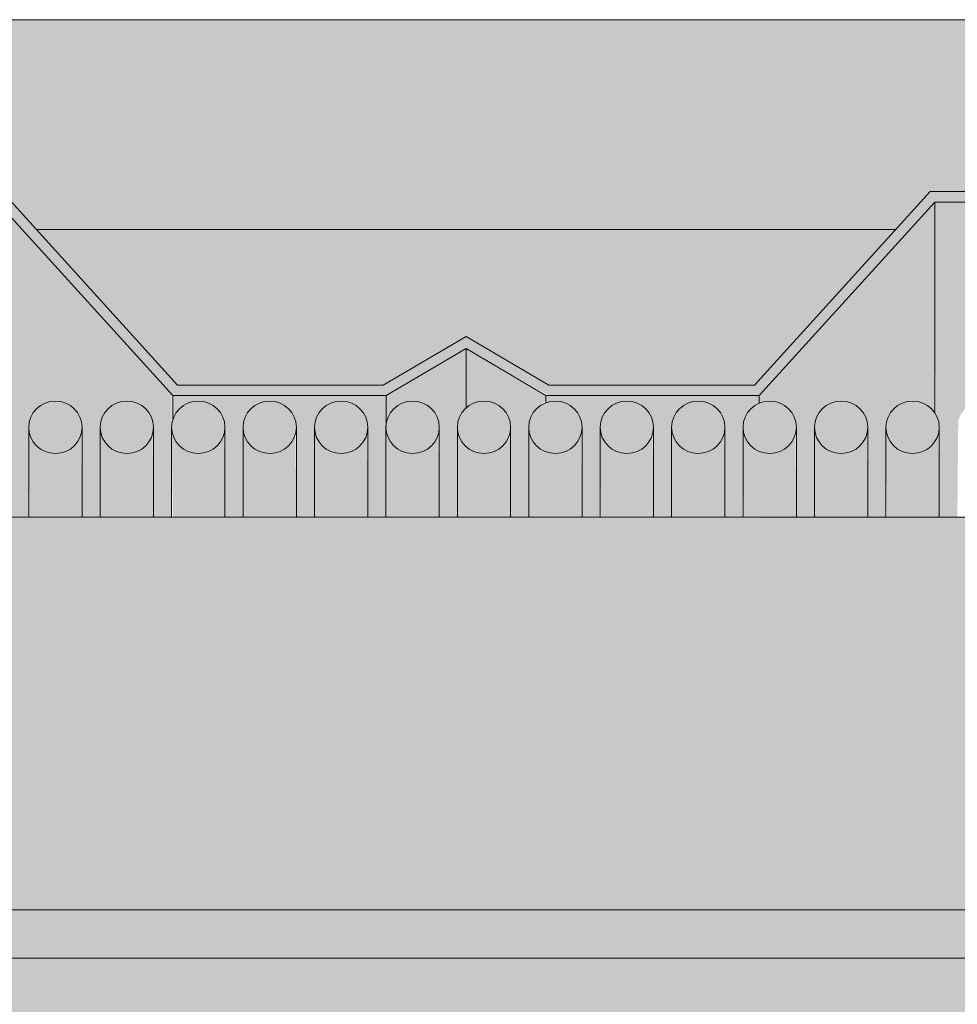
# Model space of a CAD drawing. Units: metres. Extents: x -3.9 to 31.5, y -3.4 to 5.3.
# Drawn here: x 0.2 to 0.4, y 2.6 to 2.7 of the extents above; entities that cross this region are included whole.
import ezdxf

# ---------------------------------------------------------------- set-up
doc = ezdxf.new("R2010")
doc.units = ezdxf.units.M
for name, color, linetype, lineweight in [('A-CIELO', 13, 'Continuous', 18), ('A-CIELO-PAT', 13, 'Continuous', 18), ('A-CUBIERT', 132, 'Continuous', 18), ('E-EQUIP ESP', 7, 'Continuous', 18), ('S-UNION', 4, 'Continuous', 18)]:
    doc.layers.add(name, color=color, linetype=linetype, lineweight=lineweight)

# ---------------------------------------------------------------- blocks, each defined once
blk = doc.blocks.new('Cubiertas Colihue3 - Cubiertas Colihue-996606-Corte  A - A')
at = {"layer": 'A-CUBIERT'}
for points in [[(0.2029, 2.65749), (0.20419, 2.65766), (0.2054, 2.65815), (0.20643, 2.65893), (0.20723, 2.65995), (0.20773, 2.66113), (0.2079, 2.66241), (0.20773, 2.66368), (0.20723, 2.66486), (0.20643, 2.66588), (0.2054, 2.66666), (0.20419, 2.66716), (0.20289, 2.66732), (0.2016, 2.66715), (0.20039, 2.66666), (0.19936, 2.66588), (0.19856, 2.66486), (0.19806, 2.66366), (0.1979, 2.66241), (0.19807, 2.66113), (0.19857, 2.65995), (0.19936, 2.65893), (0.2004, 2.65815), (0.2016, 2.65766), (0.20289, 2.65749)], [(0.2163, 2.65749), (0.21759, 2.65766), (0.2188, 2.65815), (0.21983, 2.65893), (0.22063, 2.65995), (0.22113, 2.66113), (0.2213, 2.66241), (0.22113, 2.66368), (0.22063, 2.66486), (0.21983, 2.66588), (0.2188, 2.66666), (0.21759, 2.66716), (0.21629, 2.66732), (0.215, 2.66715), (0.21379, 2.66666), (0.21276, 2.66588), (0.21196, 2.66486), (0.21146, 2.66366), (0.2113, 2.66241), (0.21147, 2.66113), (0.21197, 2.65995), (0.21276, 2.65893), (0.2138, 2.65815), (0.215, 2.65766), (0.21629, 2.65749)], [(0.2297, 2.65749), (0.23099, 2.65766), (0.2322, 2.65815), (0.23323, 2.65893), (0.23403, 2.65995), (0.23453, 2.66113), (0.2347, 2.66241), (0.23453, 2.66368), (0.23403, 2.66486), (0.23323, 2.66588), (0.2322, 2.66666), (0.23099, 2.66716), (0.22969, 2.66732), (0.2284, 2.66715), (0.22631, 2.666), (0.22616, 2.66588), (0.22536, 2.66486), (0.22486, 2.66366), (0.2247, 2.66241), (0.22493, 2.66098), (0.22537, 2.65995), (0.22631, 2.65881), (0.2272, 2.65815), (0.2284, 2.65766), (0.22969, 2.65749)], [(0.2431, 2.65749), (0.24439, 2.65766), (0.2456, 2.65815), (0.24663, 2.65893), (0.24743, 2.65995), (0.24793, 2.66113), (0.2481, 2.66241), (0.24793, 2.66368), (0.24743, 2.66486), (0.24663, 2.66588), (0.2456, 2.66666), (0.24439, 2.66716), (0.24309, 2.66732), (0.2418, 2.66715), (0.24059, 2.66666), (0.23956, 2.66588), (0.23876, 2.66486), (0.23826, 2.66366), (0.2381, 2.66241), (0.23827, 2.66113), (0.23877, 2.65995), (0.23956, 2.65893), (0.2406, 2.65815), (0.2418, 2.65766), (0.24309, 2.65749)], [(0.2565, 2.65749), (0.25779, 2.65766), (0.259, 2.65815), (0.26003, 2.65893), (0.26083, 2.65995), (0.26133, 2.66113), (0.2615, 2.66241), (0.26133, 2.66368), (0.26083, 2.66486), (0.26003, 2.66588), (0.259, 2.66666), (0.25731, 2.66722), (0.25649, 2.66732), (0.2552, 2.66715), (0.25399, 2.66666), (0.25296, 2.66588), (0.25216, 2.66486), (0.25166, 2.66366), (0.2515, 2.66241), (0.25167, 2.66113), (0.25217, 2.65995), (0.25296, 2.65893), (0.254, 2.65815), (0.2552, 2.65766), (0.25649, 2.65749)], [(0.2699, 2.65749), (0.27119, 2.65766), (0.2724, 2.65815), (0.27343, 2.65893), (0.27423, 2.65995), (0.27473, 2.66113), (0.2749, 2.66241), (0.27473, 2.66368), (0.27423, 2.66486), (0.27343, 2.66588), (0.2724, 2.66666), (0.27119, 2.66716), (0.26989, 2.66732), (0.2686, 2.66715), (0.26739, 2.66666), (0.26636, 2.66588), (0.26556, 2.66486), (0.26493, 2.66266), (0.26493, 2.66215), (0.26507, 2.66113), (0.26557, 2.65995), (0.26636, 2.65893), (0.2674, 2.65815), (0.2686, 2.65766), (0.26989, 2.65749)], [(0.2833, 2.65749), (0.28459, 2.65766), (0.2858, 2.65815), (0.28683, 2.65893), (0.28763, 2.65995), (0.28813, 2.66113), (0.2883, 2.66241), (0.28813, 2.66368), (0.28763, 2.66486), (0.28683, 2.66588), (0.2858, 2.66666), (0.28459, 2.66716), (0.28329, 2.66732), (0.282, 2.66715), (0.27993, 2.66601), (0.27976, 2.66588), (0.27896, 2.66486), (0.27846, 2.66366), (0.2783, 2.66241), (0.27847, 2.66113), (0.27897, 2.65995), (0.27993, 2.6588), (0.2808, 2.65815), (0.282, 2.65766), (0.28329, 2.65749)], [(0.2967, 2.65749), (0.29799, 2.65766), (0.2992, 2.65815), (0.30023, 2.65893), (0.30103, 2.65995), (0.30153, 2.66113), (0.3017, 2.66241), (0.30153, 2.66368), (0.30103, 2.66486), (0.30023, 2.66588), (0.2992, 2.66666), (0.29799, 2.66716), (0.29669, 2.66732), (0.29493, 2.66696), (0.29419, 2.66666), (0.29316, 2.66588), (0.29236, 2.66486), (0.29186, 2.66366), (0.2917, 2.66241), (0.29187, 2.66113), (0.29237, 2.65995), (0.29316, 2.65893), (0.29493, 2.65785), (0.2954, 2.65766), (0.29669, 2.65749)], [(0.3101, 2.65749), (0.31139, 2.65766), (0.3126, 2.65815), (0.31363, 2.65893), (0.31443, 2.65995), (0.31493, 2.66113), (0.3151, 2.66241), (0.31493, 2.66368), (0.31443, 2.66486), (0.31363, 2.66588), (0.3126, 2.66666), (0.31139, 2.66716), (0.31009, 2.66732), (0.3088, 2.66715), (0.30759, 2.66666), (0.30656, 2.66588), (0.30576, 2.66486), (0.30526, 2.66366), (0.3051, 2.66241), (0.30527, 2.66113), (0.30577, 2.65995), (0.30656, 2.65893), (0.3076, 2.65815), (0.3088, 2.65766), (0.31009, 2.65749)], [(0.3235, 2.65749), (0.32479, 2.65766), (0.326, 2.65815), (0.32703, 2.65893), (0.32783, 2.65995), (0.32833, 2.66113), (0.3285, 2.66241), (0.32833, 2.66368), (0.32783, 2.66486), (0.32703, 2.66588), (0.326, 2.66666), (0.32479, 2.66716), (0.32349, 2.66732), (0.3222, 2.66715), (0.32099, 2.66666), (0.3193, 2.66503), (0.31916, 2.66486), (0.31866, 2.66366), (0.3185, 2.66241), (0.31867, 2.66113), (0.3193, 2.65978), (0.31996, 2.65893), (0.321, 2.65815), (0.3222, 2.65766), (0.32349, 2.65749)], [(0.3369, 2.65749), (0.33819, 2.65766), (0.3394, 2.65815), (0.34043, 2.65893), (0.34123, 2.65995), (0.34173, 2.66113), (0.3419, 2.66241), (0.34173, 2.66368), (0.34123, 2.66486), (0.34043, 2.66588), (0.3394, 2.66666), (0.33819, 2.66716), (0.33689, 2.66732), (0.33494, 2.66688), (0.33439, 2.66666), (0.33336, 2.66588), (0.33256, 2.66486), (0.33206, 2.66366), (0.3319, 2.66241), (0.33207, 2.66113), (0.33257, 2.65995), (0.33336, 2.65893), (0.33494, 2.65793), (0.3356, 2.65766), (0.33689, 2.65749)], [(0.3503, 2.65749), (0.35159, 2.65766), (0.3528, 2.65815), (0.35383, 2.65893), (0.35463, 2.65995), (0.35513, 2.66113), (0.3553, 2.66241), (0.35513, 2.66368), (0.35463, 2.66486), (0.35383, 2.66588), (0.3528, 2.66666), (0.35159, 2.66716), (0.35029, 2.66732), (0.349, 2.66715), (0.34779, 2.66666), (0.34676, 2.66588), (0.34596, 2.66486), (0.34546, 2.66366), (0.3453, 2.66241), (0.34547, 2.66113), (0.34597, 2.65995), (0.34676, 2.65893), (0.3478, 2.65815), (0.349, 2.65766), (0.35029, 2.65749)], [(0.3637, 2.65749), (0.36499, 2.65766), (0.3662, 2.65815), (0.36789, 2.65977), (0.36803, 2.65995), (0.36853, 2.66113), (0.3687, 2.66241), (0.36853, 2.66368), (0.36789, 2.66504), (0.36723, 2.66588), (0.3662, 2.66666), (0.36499, 2.66716), (0.36369, 2.66732), (0.3624, 2.66715), (0.36119, 2.66666), (0.36016, 2.66588), (0.35936, 2.66486), (0.35886, 2.66366), (0.3587, 2.66241), (0.35887, 2.66113), (0.35937, 2.65995), (0.36016, 2.65893), (0.3612, 2.65815), (0.3624, 2.65766), (0.36369, 2.65749)]]:
    blk.add_hatch(color=256, dxfattribs=at).paths.add_polyline_path(points, flags=0)
h = blk.add_hatch(color=256, dxfattribs=at)
h.paths.add_polyline_path([(0.20539, 2.4727), (0.20789, 2.4727), (0.20772, 2.48348), (0.19789, 2.48348), (0.19807, 2.4727), (0.20492, 2.4727)], flags=0)
h.paths.add_polyline_path([(0.2016, 2.64552), (0.2079, 2.64552), (0.20773, 2.66113), (0.20723, 2.65995), (0.20643, 2.65893), (0.2054, 2.65815), (0.20419, 2.65766), (0.2029, 2.65749), (0.2016, 2.65766), (0.20039, 2.65815), (0.19936, 2.65893), (0.19856, 2.65995), (0.19806, 2.66115), (0.1979, 2.66241), (0.19809, 2.64552), (0.2016, 2.64552)], flags=0)
h = blk.add_hatch(color=256, dxfattribs=at)
h.paths.add_polyline_path([(0.23049, 2.4727), (0.23469, 2.4727), (0.23452, 2.48348), (0.22469, 2.48348), (0.22493, 2.4727), (0.2297, 2.4727)], flags=0)
h.paths.add_polyline_path([(0.22845, 2.64552), (0.2347, 2.64552), (0.23453, 2.66113), (0.23403, 2.65995), (0.23323, 2.65893), (0.2322, 2.65815), (0.23099, 2.65766), (0.2297, 2.65749), (0.2284, 2.65766), (0.22631, 2.65881), (0.22616, 2.65893), (0.22536, 2.65995), (0.22486, 2.66115), (0.2247, 2.66241), (0.22493, 2.64552), (0.2284, 2.64552)], flags=0)
h = blk.add_hatch(color=256, dxfattribs=at)
h.paths.add_polyline_path([(0.24439, 2.4727), (0.24809, 2.4727), (0.24792, 2.48348), (0.23809, 2.48348), (0.23827, 2.4727), (0.24387, 2.4727)], flags=0)
h.paths.add_polyline_path([(0.2381, 2.64552), (0.2481, 2.64552), (0.24793, 2.66113), (0.24743, 2.65995), (0.24663, 2.65893), (0.2456, 2.65815), (0.24439, 2.65766), (0.2431, 2.65749), (0.2418, 2.65766), (0.24059, 2.65815), (0.23956, 2.65893), (0.23876, 2.65995), (0.23826, 2.66115), (0.2381, 2.66241), (0.2381, 2.65662)], flags=0)
h = blk.add_hatch(color=256, dxfattribs=at)
h.paths.add_polyline_path([(0.2719, 2.4727), (0.27489, 2.4727), (0.27472, 2.48348), (0.26489, 2.48348), (0.26507, 2.4727), (0.27119, 2.4727)], flags=0)
h.paths.add_polyline_path([(0.26506, 2.64552), (0.2749, 2.64552), (0.27473, 2.66113), (0.27423, 2.65995), (0.27343, 2.65893), (0.2724, 2.65815), (0.27119, 2.65766), (0.2699, 2.65749), (0.2686, 2.65766), (0.26739, 2.65815), (0.26636, 2.65893), (0.26556, 2.65995), (0.26493, 2.66215), (0.2649, 2.66241), (0.26493, 2.64552)], flags=0)
h = blk.add_hatch(color=256, dxfattribs=at)
h.paths.add_polyline_path([(0.2954, 2.4727), (0.30169, 2.4727), (0.30152, 2.48348), (0.29169, 2.48348), (0.29187, 2.4727), (0.2954, 2.4727)], flags=0)
h.paths.add_polyline_path([(0.2917, 2.64552), (0.3017, 2.64552), (0.30153, 2.66113), (0.30103, 2.65995), (0.30023, 2.65893), (0.2992, 2.65815), (0.29799, 2.65766), (0.2967, 2.65749), (0.29493, 2.65785), (0.29419, 2.65815), (0.29316, 2.65893), (0.29236, 2.65995), (0.29186, 2.66115), (0.2917, 2.66241), (0.2917, 2.65662)], flags=0)
h = blk.add_hatch(color=256, dxfattribs=at)
h.paths.add_polyline_path([(0.33336, 2.4727), (0.34189, 2.4727), (0.34172, 2.48348), (0.33189, 2.48348), (0.33207, 2.4727), (0.33336, 2.4727)], flags=0)
h.paths.add_polyline_path([(0.3356, 2.64552), (0.3419, 2.64552), (0.34173, 2.66113), (0.34123, 2.65995), (0.34043, 2.65893), (0.3394, 2.65815), (0.33819, 2.65766), (0.3369, 2.65749), (0.33494, 2.65793), (0.33439, 2.65815), (0.33336, 2.65893), (0.33256, 2.65995), (0.33206, 2.66115), (0.3319, 2.66241), (0.33209, 2.64552), (0.33494, 2.64552)], flags=0)
h = blk.add_hatch(color=256, dxfattribs=at)
h.paths.add_polyline_path([(0.35159, 2.4727), (0.35529, 2.4727), (0.35512, 2.48348), (0.34529, 2.48348), (0.34547, 2.4727), (0.35159, 2.4727)], flags=0)
h.paths.add_polyline_path([(0.3453, 2.64552), (0.3553, 2.64552), (0.35513, 2.66113), (0.35463, 2.65995), (0.35383, 2.65893), (0.3528, 2.65815), (0.35159, 2.65766), (0.35029, 2.65749), (0.349, 2.65766), (0.34779, 2.65815), (0.34676, 2.65893), (0.34596, 2.65995), (0.34546, 2.66115), (0.3453, 2.66241), (0.3453, 2.65662)], flags=0)
h = blk.add_hatch(color=256, dxfattribs=at)
h.paths.add_polyline_path([(0.21129, 2.4727), (0.22129, 2.4727), (0.22112, 2.48348), (0.21129, 2.48348)], flags=0)
h.paths.add_polyline_path([(0.2113, 2.64552), (0.2213, 2.64552), (0.22113, 2.66113), (0.22063, 2.65995), (0.21983, 2.65893), (0.2188, 2.65815), (0.21759, 2.65766), (0.2163, 2.65749), (0.215, 2.65766), (0.21379, 2.65815), (0.21276, 2.65893), (0.21196, 2.65995), (0.21146, 2.66115), (0.2113, 2.66113), (0.2113, 2.65662)], flags=0)
h = blk.add_hatch(color=256, dxfattribs=at)
h.paths.add_polyline_path([(0.25149, 2.4727), (0.26149, 2.4727), (0.26132, 2.48348), (0.25149, 2.48348)], flags=0)
h.paths.add_polyline_path([(0.2515, 2.64552), (0.2615, 2.64552), (0.26133, 2.66113), (0.26083, 2.65995), (0.26003, 2.65893), (0.259, 2.65815), (0.25731, 2.65759), (0.2565, 2.65749), (0.2552, 2.65766), (0.25399, 2.65815), (0.25296, 2.65893), (0.25216, 2.65995), (0.25166, 2.66115), (0.2515, 2.66113), (0.2515, 2.65662)], flags=0)
h = blk.add_hatch(color=256, dxfattribs=at)
h.paths.add_polyline_path([(0.27829, 2.4727), (0.28829, 2.4727), (0.28812, 2.48348), (0.27829, 2.48348)], flags=0)
h.paths.add_polyline_path([(0.2783, 2.64552), (0.2883, 2.64552), (0.28813, 2.66113), (0.28763, 2.65995), (0.28683, 2.65893), (0.2858, 2.65815), (0.28459, 2.65766), (0.2833, 2.65749), (0.282, 2.65766), (0.27993, 2.6588), (0.27976, 2.65893), (0.27896, 2.65995), (0.27846, 2.66115), (0.2783, 2.66113), (0.2783, 2.65662)], flags=0)
h = blk.add_hatch(color=256, dxfattribs=at)
h.paths.add_polyline_path([(0.31139, 2.4727), (0.31509, 2.4727), (0.31492, 2.48348), (0.30509, 2.48348), (0.30527, 2.4727), (0.31088, 2.4727)], flags=0)
h.paths.add_polyline_path([(0.30885, 2.64552), (0.3151, 2.64552), (0.31493, 2.66113), (0.31443, 2.65995), (0.31363, 2.65893), (0.3126, 2.65815), (0.31139, 2.65766), (0.3101, 2.65749), (0.3088, 2.65766), (0.30759, 2.65815), (0.30656, 2.65893), (0.30576, 2.65995), (0.30526, 2.66115), (0.3051, 2.66051), (0.30529, 2.64552), (0.3088, 2.64552)], flags=0)
h = blk.add_hatch(color=256, dxfattribs=at)
h.paths.add_polyline_path([(0.31849, 2.4727), (0.32849, 2.4727), (0.32832, 2.48348), (0.31849, 2.48348)], flags=0)
h.paths.add_polyline_path([(0.3185, 2.64552), (0.3285, 2.64552), (0.32833, 2.66113), (0.32783, 2.65995), (0.32703, 2.65893), (0.326, 2.65815), (0.32479, 2.65766), (0.3235, 2.65749), (0.3222, 2.65766), (0.32099, 2.65815), (0.3193, 2.65978), (0.31916, 2.65995), (0.31866, 2.66115), (0.3185, 2.66051), (0.3185, 2.65662)], flags=0)
h = blk.add_hatch(color=256, dxfattribs=at)
h.paths.add_polyline_path([(0.36863, 2.4727), (0.36869, 2.4727), (0.36852, 2.48348), (0.35869, 2.48348), (0.35887, 2.4727), (0.36853, 2.4727)], flags=0)
h.paths.add_polyline_path([(0.36853, 2.64552), (0.3687, 2.64552), (0.36853, 2.66113), (0.36789, 2.65977), (0.36723, 2.65893), (0.3662, 2.65815), (0.36499, 2.65766), (0.3637, 2.65749), (0.3624, 2.65766), (0.36119, 2.65815), (0.36016, 2.65893), (0.35936, 2.65995), (0.35886, 2.66115), (0.3587, 2.66051), (0.35889, 2.64552), (0.36853, 2.64552)], flags=0)
for p, q in [((0.1979, 2.66241), (0.1979, 2.64552)), ((0.2079, 2.64552), (0.2079, 2.66241)), ((0.2113, 2.66241), (0.2113, 2.64552)), ((0.2213, 2.64552), (0.2213, 2.66241)), ((0.2247, 2.66241), (0.2247, 2.64552)), ((0.2347, 2.64552), (0.2347, 2.66241)), ((0.2381, 2.66241), (0.2381, 2.64552)), ((0.2481, 2.64552), (0.2481, 2.66241)), ((0.2515, 2.66241), (0.2515, 2.64552)), ((0.2615, 2.64552), (0.2615, 2.66241)), ((0.2649, 2.66241), (0.2649, 2.64552)), ((0.2749, 2.64552), (0.2749, 2.66241)), ((0.2783, 2.66241), (0.2783, 2.64552)), ((0.2883, 2.64552), (0.2883, 2.66241)), ((0.2917, 2.66241), (0.2917, 2.64552)), ((0.3017, 2.64552), (0.3017, 2.66241)), ((0.3051, 2.66241), (0.3051, 2.64552)), ((0.3151, 2.64552), (0.3151, 2.66241)), ((0.3185, 2.66241), (0.3185, 2.64552)), ((0.3285, 2.64552), (0.3285, 2.66241)), ((0.3319, 2.66241), (0.3319, 2.64552)), ((0.3419, 2.64552), (0.3419, 2.66241)), ((0.3453, 2.66241), (0.3453, 2.64552)), ((0.3553, 2.64552), (0.3553, 2.66241)), ((0.3587, 2.66241), (0.3587, 2.64552)), ((0.3687, 2.64552), (0.3687, 2.66241))]:
    blk.add_line(p, q, dxfattribs=at)
for centre, start_param, end_param in [((0.2029, 2.66241), 3.141599, 6.283185), ((0.2163, 2.66241), 3.141599, 6.283185), ((0.2297, 2.66241), 3.141599, 6.283185), ((0.2431, 2.66241), 3.141599, 6.283185), ((0.2565, 2.66241), 3.141599, 6.283185), ((0.2699, 2.66241), 3.141599, 6.283185), ((0.2833, 2.66241), 3.141599, 6.283185), ((0.2967, 2.66241), 3.141599, 6.283185), ((0.3101, 2.66241), 3.141599, 6.283185), ((0.3235, 2.66241), 3.141599, 6.283185), ((0.3369, 2.66241), 3.141599, 6.283185), ((0.3503, 2.66241), 3.141599, 6.283185), ((0.3637, 2.66241), 3.141599, 6.283185), ((0.2029, 2.66241), 0.000007, 3.141593), ((0.2163, 2.66241), 0.000007, 3.141593), ((0.2297, 2.66241), 0.000007, 3.141593), ((0.2431, 2.66241), 0.000007, 3.141593), ((0.2565, 2.66241), 0.000007, 3.141593), ((0.2699, 2.66241), 0.000007, 3.141593), ((0.2833, 2.66241), 0.000007, 3.141593), ((0.2967, 2.66241), 0.000007, 3.141593), ((0.3101, 2.66241), 0.000007, 3.141593), ((0.3235, 2.66241), 0.000007, 3.141593), ((0.3369, 2.66241), 0.000007, 3.141593), ((0.3503, 2.66241), 0.000007, 3.141593), ((0.3637, 2.66241), 0.000007, 3.141593)]:
    blk.add_ellipse(centre, major_axis=(-0.005, 0), ratio=0.983463, start_param=start_param, end_param=end_param, dxfattribs=at)
blk = doc.blocks.new('Cubierta 3 - Cubierta 2-996700-Corte  A - A')
at = {"layer": 'A-CIELO-PAT'}
blk.add_hatch(color=256, dxfattribs=at).paths.add_polyline_path([(1.22045, 2.66834), (1.22045, 2.66834), (1.2534, 2.70467), (1.29173, 2.70467), (1.31305, 2.69378), (1.33068, 2.7029), (1.37427, 2.7029), (1.40561, 2.66834), (1.445, 2.66837), (1.445, 2.6703), (1.40651, 2.6703), (1.37516, 2.70487), (1.3298, 2.70467), (1.31305, 2.696), (1.29172, 2.70664), (1.2525, 2.70664), (1.21955, 2.6703), (1.181, 2.6703), (1.16544, 2.67947), (1.14989, 2.6703), (1.11134, 2.6703), (1.07999, 2.70487), (1.03463, 2.70467), (1.01788, 2.696), (0.99655, 2.70664), (0.95733, 2.70664), (0.92438, 2.6703), (0.88582, 2.6703), (0.87027, 2.67947), (0.85472, 2.6703), (0.81617, 2.6703), (0.78482, 2.70487), (0.73946, 2.70467), (0.72271, 2.696), (0.70138, 2.70664), (0.66216, 2.70664), (0.62921, 2.6703), (0.59065, 2.6703), (0.5751, 2.67947), (0.55955, 2.6703), (0.521, 2.6703), (0.48965, 2.70487), (0.44467, 2.70487), (0.42753, 2.696), (0.40621, 2.70664), (0.36699, 2.70664), (0.33404, 2.6703), (0.29548, 2.6703), (0.27993, 2.67947), (0.26438, 2.6703), (0.22583, 2.6703), (0.19448, 2.70487), (0.1495, 2.70487), (0.13236, 2.696), (0.11104, 2.70664), (0.07182, 2.70664), (0.03887, 2.6703), (0.00031, 2.6703), (-0.01524, 2.67947), (-0.03079, 2.6703), (-0.06934, 2.6703), (-0.10069, 2.70487), (-0.14605, 2.70467), (-0.16281, 2.696), (-0.18413, 2.70664), (-0.22335, 2.70664), (-0.2563, 2.6703), (-0.29486, 2.6703), (-0.31041, 2.67947), (-0.32597, 2.6703), (-0.36452, 2.6703), (-0.39586, 2.70487), (-0.44122, 2.70467), (-0.45798, 2.696), (-0.4793, 2.70664), (-0.51852, 2.70664), (-0.55147, 2.6703), (-0.59003, 2.6703), (-0.60558, 2.67947), (-0.62114, 2.6703), (-0.65969, 2.6703), (-0.69103, 2.70487), (-0.73639, 2.70467), (-0.75315, 2.696), (-0.77447, 2.70664), (-0.81369, 2.70664), (-0.84664, 2.6703), (-0.88503, 2.6703), (-0.90058, 2.67947), (-0.91614, 2.6703), (-0.95469, 2.6703), (-0.98603, 2.70487), (-1.03101, 2.70487), (-1.04815, 2.696), (-1.06947, 2.70664), (-1.10869, 2.70664), (-1.14164, 2.6703), (-1.18003, 2.6703), (-1.19558, 2.67947), (-1.21114, 2.6703), (-1.24969, 2.6703), (-1.28103, 2.70487), (-1.32639, 2.70467), (-1.34315, 2.696), (-1.36447, 2.70664), (-1.40369, 2.70664), (-1.43664, 2.6703), (-1.445, 2.6703), (-1.445, 2.66834), (-1.43574, 2.66834), (-1.40279, 2.70467), (-1.36447, 2.70467), (-1.34314, 2.69378), (-1.32552, 2.7029), (-1.28193, 2.7029), (-1.25058, 2.66834), (-1.21058, 2.66834), (-1.19558, 2.67718), (-1.18003, 2.66834), (-1.14074, 2.66834), (-1.10779, 2.70467), (-1.06947, 2.70467), (-1.04814, 2.69378), (-1.03052, 2.7029), (-0.98693, 2.7029), (-0.95558, 2.66834), (-0.91558, 2.66834), (-0.90058, 2.67718), (-0.88503, 2.66834), (-0.84574, 2.66834), (-0.81279, 2.70467), (-0.77447, 2.70467), (-0.75314, 2.69378), (-0.73552, 2.7029), (-0.69193, 2.7029), (-0.66058, 2.66834), (-0.62058, 2.66834), (-0.60558, 2.67718), (-0.59003, 2.66834), (-0.55057, 2.66834), (-0.51762, 2.70467), (-0.4793, 2.70467), (-0.45797, 2.69378), (-0.44035, 2.7029), (-0.39676, 2.7029), (-0.36541, 2.66834), (-0.32541, 2.66834), (-0.31041, 2.67718), (-0.29486, 2.66834), (-0.2554, 2.66834), (-0.22245, 2.70467), (-0.18413, 2.70467), (-0.1628, 2.69378), (-0.14518, 2.7029), (-0.10159, 2.7029), (-0.07024, 2.66834), (-0.03024, 2.66834), (-0.01524, 2.67718), (0.00031, 2.66834), (0.03977, 2.66834), (0.07272, 2.70467), (0.11104, 2.70467), (0.13237, 2.69378), (0.14999, 2.7029), (0.19358, 2.7029), (0.22493, 2.66834), (0.26493, 2.66834), (0.27993, 2.67718), (0.29548, 2.66834), (0.33494, 2.66834), (0.36789, 2.70467), (0.40621, 2.70467), (0.42754, 2.69378), (0.44517, 2.7029), (0.48875, 2.7029), (0.5201, 2.66834), (0.5601, 2.66834), (0.5751, 2.67718), (0.59065, 2.66834), (0.63011, 2.66834), (0.66306, 2.70467), (0.70138, 2.70467), (0.72271, 2.69378), (0.74034, 2.7029), (0.78393, 2.7029), (0.81527, 2.66834), (0.85527, 2.66834), (0.87027, 2.67718), (0.88582, 2.66834), (0.92528, 2.66834), (0.95823, 2.70467), (0.99655, 2.70467), (1.01788, 2.69378), (1.03551, 2.7029), (1.0791, 2.7029), (1.11044, 2.66834), (1.15044, 2.66834), (1.16544, 2.67718), (1.181, 2.66834), (1.21955, 2.66834)], flags=0)
h = blk.add_hatch(color=256, dxfattribs=at)
h.paths.add_polyline_path([(0.35869, 2.4727), (0.35869, 2.4727), (0.35869, 2.48348), (0.35529, 2.48348), (0.3553, 2.4727)], flags=0)
h.paths.add_polyline_path([(0.34189, 2.4727), (0.34529, 2.4727), (0.34529, 2.48348), (0.34189, 2.48348)], flags=0)
h.paths.add_polyline_path([(0.3587, 2.64552), (0.35887, 2.66368), (0.35937, 2.66486), (0.36016, 2.66588), (0.3612, 2.66666), (0.3624, 2.66716), (0.3637, 2.66732), (0.36499, 2.66716), (0.3662, 2.66666), (0.36789, 2.66519), (0.36789, 2.70467), (0.33494, 2.66834), (0.33494, 2.66688), (0.3356, 2.66716), (0.3369, 2.66732), (0.33819, 2.66716), (0.3394, 2.66666), (0.34043, 2.66588), (0.34123, 2.66486), (0.34173, 2.66368), (0.3419, 2.66113), (0.3419, 2.64552), (0.3453, 2.64552), (0.34547, 2.66368), (0.34597, 2.66486), (0.34676, 2.66588), (0.3478, 2.66666), (0.349, 2.66716), (0.3503, 2.66732), (0.35159, 2.66716), (0.3528, 2.66666), (0.35383, 2.66588), (0.35463, 2.66486), (0.35513, 2.66368), (0.3553, 2.66113), (0.3553, 2.64552), (0.35869, 2.64552)], flags=0)
h = blk.add_hatch(color=256, dxfattribs=at)
h.paths.add_polyline_path([(0.38549, 2.48125), (0.38549, 2.48125), (0.38549, 2.48348), (0.38209, 2.48348), (0.3821, 2.48125)], flags=0)
h.paths.add_polyline_path([(0.39889, 2.48125), (0.39889, 2.48125), (0.39889, 2.48348), (0.39549, 2.48348), (0.3955, 2.48125)], flags=0)
h.paths.add_polyline_path([(0.36869, 2.48125), (0.37209, 2.48125), (0.37209, 2.48348), (0.36869, 2.48348)], flags=0)
h.paths.add_polyline_path([(0.3989, 2.64552), (0.39907, 2.66368), (0.39957, 2.66486), (0.40036, 2.66588), (0.4014, 2.66666), (0.4026, 2.66716), (0.4039, 2.66732), (0.40621, 2.66716), (0.40621, 2.70467), (0.36789, 2.70467), (0.36803, 2.66486), (0.36853, 2.66368), (0.3687, 2.66113), (0.3687, 2.64552), (0.3721, 2.64552), (0.37227, 2.66368), (0.37277, 2.66486), (0.37356, 2.66588), (0.3746, 2.66666), (0.3758, 2.66716), (0.3771, 2.66732), (0.37839, 2.66716), (0.3796, 2.66666), (0.38129, 2.66504), (0.38143, 2.66486), (0.38193, 2.66368), (0.3821, 2.66113), (0.3821, 2.64552), (0.3855, 2.64552), (0.38567, 2.66368), (0.38617, 2.66486), (0.38696, 2.66588), (0.388, 2.66666), (0.3892, 2.66716), (0.3905, 2.66732), (0.39179, 2.66716), (0.393, 2.66666), (0.39403, 2.66588), (0.39483, 2.66486), (0.39533, 2.66368), (0.3955, 2.66113), (0.3955, 2.64552), (0.39889, 2.64552)], flags=0)
h = blk.add_hatch(color=256, dxfattribs=at)
h.paths.add_polyline_path([(0.2079, 2.4727), (0.21129, 2.4727), (0.21129, 2.48348), (0.20789, 2.48348), (0.20789, 2.4727)], flags=0)
h.paths.add_polyline_path([(0.22129, 2.4727), (0.22469, 2.4727), (0.22469, 2.48348), (0.22129, 2.48348)], flags=0)
h.paths.add_polyline_path([(0.19789, 2.47473), (0.19789, 2.48348), (0.19449, 2.48348), (0.1945, 2.47847), (0.19789, 2.47473)], flags=0)
h.paths.add_polyline_path([(0.21129, 2.64552), (0.2113, 2.64552), (0.21147, 2.66368), (0.21197, 2.66486), (0.21276, 2.66588), (0.2138, 2.66666), (0.215, 2.66716), (0.2163, 2.66732), (0.21759, 2.66716), (0.2188, 2.66666), (0.21983, 2.66588), (0.22063, 2.66486), (0.22113, 2.66368), (0.2213, 2.66113), (0.2213, 2.64552), (0.2247, 2.64552), (0.22469, 2.6686), (0.19358, 2.7029), (0.19383, 2.66486), (0.19433, 2.66368), (0.1945, 2.66113), (0.1945, 2.64552), (0.1979, 2.64552), (0.19807, 2.66368), (0.19857, 2.66486), (0.19936, 2.66588), (0.2004, 2.66666), (0.2016, 2.66716), (0.2029, 2.66732), (0.20419, 2.66716), (0.2054, 2.66666), (0.20643, 2.66588), (0.20723, 2.66486), (0.20773, 2.66368), (0.2079, 2.66113), (0.2079, 2.64552)], flags=0)
h = blk.add_hatch(color=256, dxfattribs=at)
h.paths.add_polyline_path([(0.27829, 2.4727), (0.27829, 2.4727), (0.27829, 2.48348), (0.27489, 2.48348), (0.2749, 2.4727)], flags=0)
h.paths.add_polyline_path([(0.27829, 2.64552), (0.2783, 2.64552), (0.27847, 2.66368), (0.27897, 2.66486), (0.27993, 2.66631), (0.27993, 2.67718), (0.26493, 2.66834), (0.26507, 2.66368), (0.26557, 2.66486), (0.26636, 2.66588), (0.2674, 2.66666), (0.2686, 2.66716), (0.2699, 2.66732), (0.27119, 2.66716), (0.2724, 2.66666), (0.27343, 2.66588), (0.27423, 2.66486), (0.27473, 2.66368), (0.2749, 2.66113), (0.2749, 2.64552)], flags=0)
h = blk.add_hatch(color=256, dxfattribs=at)
h.paths.add_polyline_path([(0.28829, 2.4727), (0.29169, 2.4727), (0.29169, 2.48348), (0.28829, 2.48348)], flags=0)
h.paths.add_polyline_path([(0.29169, 2.64552), (0.2917, 2.64552), (0.29187, 2.66368), (0.29237, 2.66486), (0.29316, 2.66588), (0.29493, 2.66739), (0.29493, 2.66834), (0.27993, 2.67718), (0.27993, 2.66601), (0.2808, 2.66666), (0.282, 2.66716), (0.2833, 2.66732), (0.28459, 2.66716), (0.2858, 2.66666), (0.28683, 2.66588), (0.28763, 2.66486), (0.28813, 2.66368), (0.2883, 2.66113), (0.2883, 2.64552)], flags=0)
h = blk.add_hatch(color=256, dxfattribs=at)
h.paths.add_polyline_path([(0.25149, 2.4727), (0.25149, 2.4727), (0.25149, 2.48348), (0.24809, 2.48348), (0.2481, 2.4727)], flags=0)
h.paths.add_polyline_path([(0.23469, 2.4727), (0.23809, 2.4727), (0.23809, 2.48348), (0.23469, 2.48348)], flags=0)
h.paths.add_polyline_path([(0.26489, 2.4727), (0.26489, 2.48348), (0.26149, 2.48348), (0.2615, 2.4727), (0.26489, 2.4727)], flags=0)
h.paths.add_polyline_path([(0.2515, 2.64552), (0.25167, 2.66368), (0.25217, 2.66486), (0.25296, 2.66588), (0.254, 2.66666), (0.2552, 2.66716), (0.25731, 2.66722), (0.25779, 2.66716), (0.259, 2.66666), (0.26003, 2.66588), (0.26083, 2.66486), (0.26133, 2.66368), (0.2615, 2.66113), (0.2615, 2.64552), (0.2649, 2.64552), (0.26489, 2.66834), (0.22493, 2.66834), (0.22493, 2.66383), (0.22537, 2.66486), (0.22631, 2.666), (0.2272, 2.66666), (0.2284, 2.66716), (0.2297, 2.66732), (0.23099, 2.66716), (0.2322, 2.66666), (0.23323, 2.66588), (0.23403, 2.66486), (0.23453, 2.66368), (0.2347, 2.66113), (0.2347, 2.64552), (0.2381, 2.64552), (0.23827, 2.66368), (0.23877, 2.66486), (0.23956, 2.66588), (0.2406, 2.66666), (0.2418, 2.66716), (0.2431, 2.66732), (0.24439, 2.66716), (0.2456, 2.66666), (0.24663, 2.66588), (0.24743, 2.66486), (0.24793, 2.66368), (0.2481, 2.66113), (0.2481, 2.64552), (0.25149, 2.64552)], flags=0)
h = blk.add_hatch(color=256, dxfattribs=at)
h.paths.add_polyline_path([(0.30509, 2.4727), (0.30509, 2.4727), (0.30509, 2.48348), (0.30169, 2.48348), (0.3017, 2.4727)], flags=0)
h.paths.add_polyline_path([(0.32849, 2.4727), (0.33189, 2.4727), (0.33189, 2.48348), (0.32849, 2.48348)], flags=0)
h.paths.add_polyline_path([(0.3151, 2.4727), (0.31849, 2.4727), (0.31849, 2.48348), (0.31509, 2.48348), (0.31509, 2.4727)], flags=0)
h.paths.add_polyline_path([(0.31849, 2.64552), (0.3185, 2.64552), (0.31867, 2.66368), (0.3193, 2.66503), (0.31996, 2.66588), (0.321, 2.66666), (0.3222, 2.66716), (0.3235, 2.66732), (0.32479, 2.66716), (0.326, 2.66666), (0.32703, 2.66588), (0.32783, 2.66486), (0.32833, 2.66368), (0.3285, 2.66113), (0.3285, 2.64552), (0.3319, 2.64552), (0.33207, 2.66368), (0.33257, 2.66486), (0.33336, 2.66588), (0.33494, 2.66716), (0.33494, 2.66834), (0.29493, 2.66834), (0.29493, 2.66696), (0.2954, 2.66716), (0.2967, 2.66732), (0.29799, 2.66716), (0.2992, 2.66666), (0.30023, 2.66588), (0.30103, 2.66486), (0.30153, 2.66368), (0.3017, 2.66113), (0.3017, 2.64552), (0.3051, 2.64552), (0.30527, 2.66368), (0.30577, 2.66486), (0.30656, 2.66588), (0.3076, 2.66666), (0.3088, 2.66716), (0.3101, 2.66732), (0.31139, 2.66716), (0.3126, 2.66666), (0.31363, 2.66588), (0.31443, 2.66486), (0.31493, 2.66368), (0.3151, 2.66113), (0.3151, 2.64552)], flags=0)
at = {"layer": 'A-CIELO'}
for p, q in [((0.36699, 2.70664), (0.33404, 2.6703)), ((0.4067, 2.70664), (0.36699, 2.70664)), ((0.22583, 2.6703), (0.19448, 2.70487)), ((0.33494, 2.66834), (0.36789, 2.70467)), ((0.36789, 2.70467), (0.40621, 2.70467)), ((0.36789, 2.70467), (0.36789, 2.66504)), ((0.19358, 2.7029), (0.22493, 2.66834)), ((0.27993, 2.67947), (0.26438, 2.6703)), ((0.29548, 2.6703), (0.27993, 2.67947)), ((0.26493, 2.66834), (0.27993, 2.67718)), ((0.27993, 2.67718), (0.29493, 2.66834)), ((0.27993, 2.67718), (0.27993, 2.66598)), ((0.26438, 2.6703), (0.22583, 2.6703)), ((0.33404, 2.6703), (0.29548, 2.6703)), ((0.22493, 2.66834), (0.26493, 2.66834)), ((0.22493, 2.66834), (0.22493, 2.66379)), ((0.26493, 2.66834), (0.26493, 2.66241)), ((0.29493, 2.66834), (0.33494, 2.66834)), ((0.29493, 2.66834), (0.29493, 2.66696)), ((0.33494, 2.66834), (0.33494, 2.66688))]:
    blk.add_line(p, q, dxfattribs=at)
blk = doc.blocks.new('Electrical_Solar-Panels_Terreal_Solterre-Micro-PV_EN - PV Kit - 1C1L-V2-Corte  A - A')
at = {"layer": 'E-EQUIP ESP'}
h = blk.add_hatch(color=256, dxfattribs=at)
h.paths.add_polyline_path([(0.13236, 2.69954), (0.13919, 2.69954), (0.14999, 2.70487), (0.19448, 2.70487), (0.19932, 2.69954), (0.36055, 2.69954), (0.36699, 2.70664), (0.4067, 2.70664), (0.42061, 2.69954), (0.43436, 2.69954), (0.44517, 2.70487), (0.48965, 2.70487), (0.49449, 2.69954), (0.65572, 2.69954), (0.66216, 2.70664), (0.70187, 2.70664), (0.71578, 2.69954), (0.72953, 2.69954), (0.74034, 2.70487), (0.78482, 2.70487), (0.78966, 2.69954), (0.95089, 2.69954), (0.95733, 2.70664), (0.99704, 2.70664), (1.01096, 2.69954), (1.0247, 2.69954), (1.03551, 2.70487), (1.07999, 2.70487), (1.08483, 2.69954), (1.24606, 2.69954), (1.2525, 2.70664), (1.29221, 2.70664), (1.30613, 2.69954), (1.31987, 2.69954), (1.33068, 2.70487), (1.37516, 2.70487), (1.38, 2.69954), (1.445, 2.69954), (1.445, 2.73887), (0.0106, 2.73887), (0.0106, 2.69954), (0.06538, 2.69954), (0.07182, 2.70664), (0.11153, 2.70664), (0.12544, 2.69954), (0.13235, 2.69954)], flags=0)
h.paths.add_polyline_path([(1.62112, 2.69954), (1.6506, 2.69954), (1.6506, 2.73887), (1.52, 2.73887), (1.52, 2.69954), (1.55913, 2.69954)], flags=0)
h = blk.add_hatch(color=256, dxfattribs=at)
h.paths.add_polyline_path([(1.18718, 2.6703), (1.21955, 2.6703), (1.24606, 2.69954), (1.08483, 2.69954), (1.11134, 2.67031), (1.14989, 2.67031), (1.16544, 2.67947), (1.181, 2.6703)], flags=0)
h.paths.add_polyline_path([(0.62921, 2.6703), (0.65572, 2.69954), (0.49449, 2.69954), (0.521, 2.67031), (0.55955, 2.67031), (0.5751, 2.67947), (0.59065, 2.6703), (0.59826, 2.6703)], flags=0)
h.paths.add_polyline_path([(0.33404, 2.6703), (0.36055, 2.69954), (0.19932, 2.69954), (0.22583, 2.67031), (0.26438, 2.67031), (0.27993, 2.67947), (0.29548, 2.6703), (0.3193, 2.6703)], flags=0)
h.paths.add_polyline_path([(0.90822, 2.6703), (0.92438, 2.6703), (0.95089, 2.69954), (0.78966, 2.69954), (0.81617, 2.67031), (0.85472, 2.67031), (0.87027, 2.67947), (0.88582, 2.6703)], flags=0)
h.paths.add_polyline_path([(0.03887, 2.6703), (0.06538, 2.69954), (0.0106, 2.69954), (0.0106, 2.6703)], flags=0)
h.paths.add_polyline_path([(1.445, 2.67031), (1.445, 2.69954), (1.38, 2.69954), (1.40651, 2.67031), (1.43515, 2.67031)], flags=0)
h.paths.add_polyline_path([(1.6506, 2.67399), (1.6506, 2.69954), (1.52, 2.69954), (1.52, 2.69799), (1.54603, 2.6932), (1.54767, 2.69477), (1.58738, 2.68746), (1.59094, 2.68493), (1.63689, 2.67651)], flags=0)
h.paths.add_polyline_path([(1.31305, 2.696), (1.31987, 2.69954), (1.30613, 2.69954), (1.31116, 2.69696)], flags=0)
h.paths.add_polyline_path([(1.01788, 2.696), (1.0247, 2.69954), (1.01096, 2.69954)], flags=0)
h.paths.add_polyline_path([(0.13236, 2.696), (0.13919, 2.69954), (0.12544, 2.69954)], flags=0)
h.paths.add_polyline_path([(0.42753, 2.696), (0.43436, 2.69954), (0.42061, 2.69954)], flags=0)
h.paths.add_polyline_path([(0.72271, 2.696), (0.72953, 2.69954), (0.71578, 2.69954)], flags=0)
for p, q in [((0.0106, 2.73887), (1.445, 2.73887)), ((0.36055, 2.69954), (0.19932, 2.69954))]:
    blk.add_line(p, q, dxfattribs=at)
blk = doc.blocks.new('Conexiones estructurales 19 - Conexiones estructurales 3-1158056-Corte  A - A')
at = {"layer": 'S-UNION'}
h = blk.add_hatch(color=256, dxfattribs=at)
h.paths.add_polyline_path([(-1.78175, 2.49255), (-1.52, 2.49255), (-1.52, 2.54075), (-1.77557, 2.49369)], flags=0)
h.paths.add_polyline_path([(0.92156, 2.49255), (1.445, 2.49255), (1.445, 2.56279), (-1.445, 2.56279), (-1.445, 2.49255), (0.91923, 2.49255)], flags=0)
h.paths.add_polyline_path([(1.78175, 2.49255), (1.52, 2.54075), (1.52, 2.49255), (1.7761, 2.49255)], flags=0)
blk = doc.blocks.new('Conexiones estructurales 21 - Conexiones estructurales 3-1158129-Corte  A - A')
at = {"layer": 'S-UNION'}
for points in [[(-1.445, 2.57185), (1.445, 2.57185), (1.445, 2.64552), (-1.445, 2.64526), (-1.445, 2.5818)], [(-1.445, 2.56279), (1.445, 2.56279), (1.445, 2.57185), (-1.445, 2.57185), (-1.445, 2.56309)]]:
    blk.add_hatch(color=256, dxfattribs=at).paths.add_polyline_path(points, flags=0)
for p, q in [((1.445, 2.64552), (-1.445, 2.64552)), ((-1.445, 2.57185), (1.445, 2.57185)), ((-1.445, 2.56279), (1.445, 2.56279))]:
    blk.add_line(p, q, dxfattribs=at)

msp = doc.modelspace()

# ---------------------------------------------------------------- block references
at = {"layer": 'A-CIELO'}
msp.add_blockref('Cubierta 3 - Cubierta 2-996700-Corte  A - A', (0, 0), dxfattribs=at)
at = {"layer": 'A-CUBIERT'}
msp.add_blockref('Cubiertas Colihue3 - Cubiertas Colihue-996606-Corte  A - A', (0, 0), dxfattribs=at)
at = {"layer": 'E-EQUIP ESP'}
msp.add_blockref('Electrical_Solar-Panels_Terreal_Solterre-Micro-PV_EN - PV Kit - 1C1L-V2-Corte  A - A', (0, 0), dxfattribs=at)
at = {"layer": 'S-UNION'}
for name in ['Conexiones estructurales 21 - Conexiones estructurales 3-1158129-Corte  A - A', 'Conexiones estructurales 19 - Conexiones estructurales 3-1158056-Corte  A - A']:
    msp.add_blockref(name, (0, 0), dxfattribs=at)

doc.saveas('drawing.dxf')
